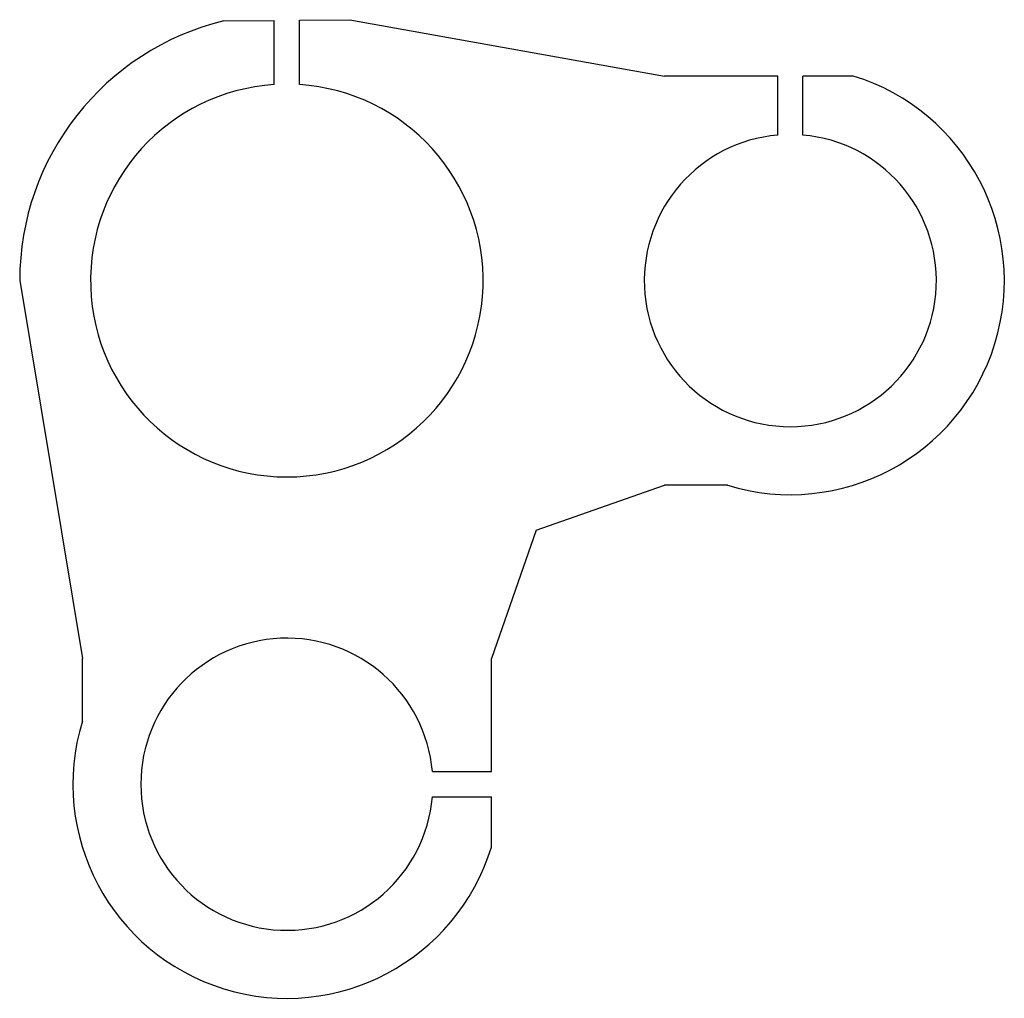
# Model space of a CAD drawing. Units: millimetres. Extents: x 126.8 to 166, y 163.8 to 202.7.
import ezdxf

# ---------------------------------------------------------------- set-up
doc = ezdxf.new("R2010")
doc.units = ezdxf.units.MM

msp = doc.modelspace()

# ---------------------------------------------------------------- linework, layer by layer
for p, q in [((134.957376, 202.6068), (136.957376, 202.624876)), ((136.957376, 200.072631), (136.957376, 202.624876)), ((137.957376, 202.633914), (139.957376, 202.65199)), ((137.957376, 200.072631), (137.957376, 202.633914)), ((139.957376, 202.65199), (152.457376, 200.415736)), ((156.957376, 200.415736), (152.457376, 200.415736)), ((156.957376, 198.071008), (156.957376, 200.415736)), ((157.957376, 198.071008), (157.957376, 200.415736)), ((159.957376, 200.415736), (157.957376, 200.415736)), ((126.843643, 192.291698), (129.333337, 177.291698)), ((147.364361, 182.384712), (152.457376, 184.167659)), ((154.957376, 184.167659), (152.457376, 184.167659)), ((147.364361, 182.384712), (145.581414, 177.291698)), ((129.333337, 174.791698), (129.333337, 177.291698)), ((145.581414, 172.791698), (145.581414, 177.291698)), ((143.236686, 172.791698), (145.581414, 172.791698)), ((143.236686, 171.791698), (145.581414, 171.791698)), ((145.581414, 169.791698), (145.581414, 171.791698))]:
    msp.add_line(p, q)
for centre, radius, start, end in [((137.457376, 192.291698), 10.613733, 103.623686, 180), ((157.457376, 192.291698), 8.5, 72.895365, 72.895365), ((157.457376, 192.291698), 8.5, 252.895365, 72.895365), ((137.457376, 192.291698), 7.796982, 93.676751, 86.323249), ((157.457376, 192.291698), 5.800899, 94.944662, 85.055338), ((137.457376, 172.291698), 8.5, 342.895365, 342.895365), ((137.457376, 172.291698), 5.800899, 4.944662, 355.055338), ((137.457376, 172.291698), 8.5, 162.895365, 342.895365)]:
    msp.add_arc(centre, radius, start, end)

doc.saveas('drawing.dxf')
